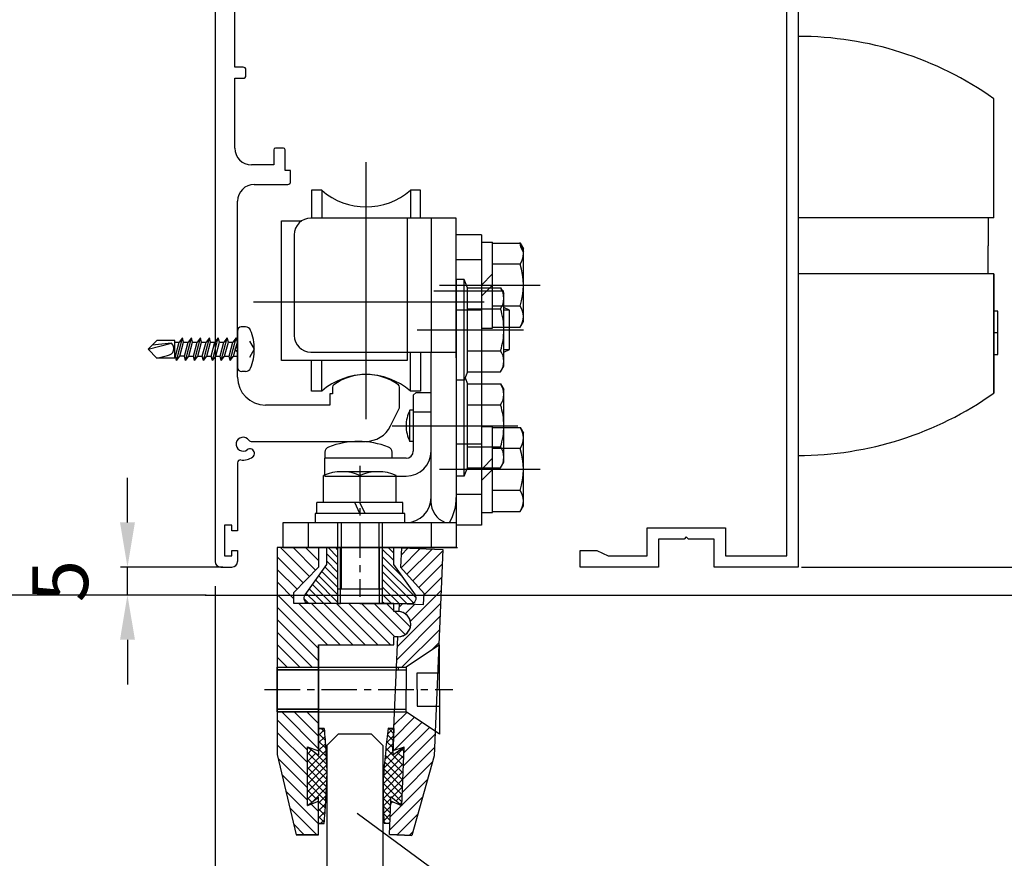
# Model space of a CAD drawing. Units: millimetres. Extents: x 9250 to 9795, y -491 to 203.
# Drawn here: x 9436 to 9612, y -96 to 54 of the extents above; entities that cross this region are included whole.
import ezdxf

# ---------------------------------------------------------------- set-up
doc = ezdxf.new("R2010")
doc.units = ezdxf.units.MM
doc.linetypes.add('CENTER', pattern=[50.8, 31.75, -6.35, 6.35, -6.35])
doc.dimstyles.new('ISO-25$0', dxfattribs={"dimscale": 15, "dimtxt": 3, "dimasz": 3, "dimexe": 1, "dimexo": 0.5, "dimgap": 1.2, "dimtad": 1, "dimdec": 1, "dimzin": 9, "dimdsep": 46, "dimtxsty": 'Standard', "dimcen": 2.5, "dimclrd": 256, "dimclre": 256, "dimclrt": 7, "dimadec": 0, "dimazin": 2, "dimtfac": 1, "dimtdec": 1, "dimtmove": 2, "dimatfit": 0, "dimfxl": 0, "dimarcsym": 0})

# ---------------------------------------------------------------- blocks, each defined once
blk = doc.blocks.new('*D200')
at = {"color": 0, "lineweight": -2}
for p, q in [((9462.21, -49.23), (9431.55, -49.23)), ((9432.8, -242.46), (9432.8, -57.23)), ((9470.46, -250.46), (9431.55, -250.46))]:
    blk.add_line(p, q, dxfattribs=at)
at = {"color": 0}
for points in [[(9434.14, -57.23), (9431.47, -57.23), (9432.8, -49.23)], [(9431.47, -242.46), (9434.14, -242.46), (9432.8, -250.46)]]:
    blk.add_solid(points, dxfattribs=at)
at = {"layer": 'Defpoints', "color": 0}
for p in [(9432.8, -49.23), (9462.84, -49.23), (9471.08, -250.46)]:
    blk.add_point(p, dxfattribs=at)
at = {"color": 0, "insert": (9424.8, -149.85), "char_height": 10, "attachment_point": 5, "rotation": 90}
blk.add_mtext('Высота проема', dxfattribs=at)
blk = doc.blocks.new('*D201')
at = {"color": 0, "lineweight": -2}
for p, q in [((9562.1, 107.77), (9639.04, 107.77)), ((9637.79, -36.23), (9637.79, 99.77)), ((9576.01, -44.23), (9639.04, -44.23))]:
    blk.add_line(p, q, dxfattribs=at)
at = {"color": 0}
for points in [[(9639.12, 99.77), (9636.46, 99.77), (9637.79, 107.77)], [(9636.46, -36.23), (9639.12, -36.23), (9637.79, -44.23)]]:
    blk.add_solid(points, dxfattribs=at)
at = {"layer": 'Defpoints', "color": 0}
for p in [(9561.47, 107.77), (9637.79, 107.77), (9575.38, -44.23)]:
    blk.add_point(p, dxfattribs=at)
at = {"color": 0, "insert": (9629.79, 31.77), "char_height": 10, "attachment_point": 5, "rotation": 90}
blk.add_mtext('152', dxfattribs=at)
blk = doc.blocks.new('*D211')
at = {"color": 0, "lineweight": -2}
for p, q in [((9455.39, -36.23), (9455.39, -28.23)), ((9472.46, -44.23), (9454.14, -44.23)), ((9455.39, -49.23), (9455.39, -44.23)), ((9469.46, -49.23), (9454.14, -49.23)), ((9455.39, -57.23), (9455.39, -65.23))]:
    blk.add_line(p, q, dxfattribs=at)
at = {"color": 0}
for points in [[(9454.06, -36.23), (9456.73, -36.23), (9455.39, -44.23)], [(9456.73, -57.23), (9454.06, -57.23), (9455.39, -49.23)]]:
    blk.add_solid(points, dxfattribs=at)
at = {"layer": 'Defpoints', "color": 0}
for p in [(9455.39, -44.23), (9473.08, -44.23), (9470.08, -49.23)]:
    blk.add_point(p, dxfattribs=at)
at = {"color": 0, "insert": (9444.64, -46.73), "char_height": 10, "attachment_point": 5, "rotation": 90}
blk.add_mtext('5', dxfattribs=at)
blk = doc.blocks.new('*D212')
at = {"color": 0, "lineweight": -2}
for p, q in [((9631.96, 127.54), (9725.69, 127.54)), ((9724.44, -41.23), (9724.44, 119.54)), ((9469.32, -49.23), (9725.69, -49.23))]:
    blk.add_line(p, q, dxfattribs=at)
at = {"color": 0}
for points in [[(9725.78, 119.54), (9723.11, 119.54), (9724.44, 127.54)], [(9723.11, -41.23), (9725.78, -41.23), (9724.44, -49.23)]]:
    blk.add_solid(points, dxfattribs=at)
at = {"layer": 'Defpoints', "color": 0}
for p in [(9631.33, 127.54), (9724.44, 127.54), (9468.69, -49.23)]:
    blk.add_point(p, dxfattribs=at)
at = {"color": 0, "insert": (9716.44, 39.15), "char_height": 10, "attachment_point": 5, "rotation": 90}
blk.add_mtext('min 200', dxfattribs=at)

msp = doc.modelspace()

# ---------------------------------------------------------------- hatches: boundary and pattern name
h = msp.add_hatch()
h.set_pattern_fill('ANSI31', color=3, scale=0.5, angle=180, style=0)
h.set_pattern_definition([(135, (18181.5048, -53.3239), (1.12253202, 1.12253202), [])])
h.paths.add_polyline_path([(9503.93, -52.2, 0.01048), (9503.83, -52.2), (9503.08, -52.2), (9503.08, -50.75), (9500.99, -50.75), (9496.99, -50.75), (9492.99, -50.75), (9487.94, -50.75, -0.027445), (9487.83, -50.75), (9485.18, -50.75), (9485.18, -48.75), (9489.58, -44.25), (9489.58, -40.75), (9482.18, -40.75), (9482.18, -62.15), (9489.58, -62.15), (9489.58, -58.15), (9503.08, -58.15), (9503.08, -56.7), (9503.74, -56.7), (9503.83, -56.7, 0.979258)])
h.paths.add_polyline_path([(9489.58, -70.15), (9482.18, -70.15), (9482.18, -77.75), (9485.58, -92.15), (9489.58, -92.15), (9489.58, -90.15), (9489.58, -86.15), (9487.58, -86.9), (9487.58, -81.65), (9487.58, -76.4), (9489.58, -77.15), (9489.58, -73.15)])
h = msp.add_hatch()
h.set_pattern_fill('ANSI31', color=6, scale=0.3, angle=180, style=0)
h.set_pattern_definition([(135, (18181.5048, -53.3239), (0.67351921, 0.67351921), [])])
h.paths.add_polyline_path([(9487.83, -50.75, -0.572991), (9487.12, -49.17), (9490.99, -43.75), (9490.99, -40.75), (9492.99, -40.75), (9492.99, -50.75)])
h.paths.add_polyline_path([(9504.05, -50.75), (9506.05, -50.75, 0.610029), (9506.86, -49.17), (9502.99, -43.75), (9502.99, -40.76), (9500.99, -40.76), (9500.99, -50.75), (9503.08, -50.75), (9503.08, -50.75), (9503.99, -50.75), (9503.99, -50.75)])
h = msp.add_hatch()
h.set_pattern_fill('ANSI31', color=3, scale=0.5, angle=90, style=0)
h.set_pattern_definition([(45, (18181.5048, -53.3239), (1.12253202, -1.12253202), [])])
h.paths.add_polyline_path([(9510.43, -73.62), (9505.23, -70.15), (9503.17, -70.15), (9503.05, -73.13), (9502.88, -77.13), (9504.91, -76.46), (9504.47, -86.95), (9502.5, -86.12), (9502.33, -90.12), (9502.25, -92.11), (9506.25, -92.28), (9510.25, -78.04)])
h.paths.add_polyline_path([(9511.8, -41.07), (9511.08, -58.25), (9505.23, -62.15), (9503.83, -62.15), (9503.51, -62.15), (9503.74, -56.7), (9503.83, -56.7, 0.979258), (9503.93, -52.2), (9503.99, -50.75), (9503.99, -50.75), (9504.05, -50.75), (9508.38, -50.93), (9508.47, -48.94), (9504.26, -44.26), (9504.4, -40.76)])
h = msp.add_hatch()
h.set_pattern_fill('ANSI37', color=1, scale=0.3, angle=180, style=0)
h.set_pattern_definition([(135, (18181.5048, -53.3239), (0.67351921, 0.67351921), []), (45, (18181.5048, -53.3239), (0.67351921, -0.67351921), [])])
edge = h.paths.add_edge_path()
edge.add_line((9504.91, -76.46), (9502.85, -77.88))
edge.add_line((9502.85, -77.88), (9502.88, -77.13))
edge.add_line((9502.88, -77.13), (9503.05, -73.13))
edge.add_line((9503.05, -73.13), (9502.05, -73.09))
edge.add_spline(control_points=[(9502.05, -73.09), (9501.88, -74.38), (9501.52, -77.19), (9501.31, -80.02), (9501.19, -81.56)], knot_values=[0, 0, 0, 0, 3.895473, 8.515911, 8.515911, 8.515911, 8.515911], degree=3, periodic=0)
edge.add_spline(control_points=[(9501.19, -81.56), (9501.18, -83.1), (9501.16, -85.94), (9501.28, -88.78), (9501.34, -90.07)], knot_values=[-8.515911, -8.515911, -8.515911, -8.515911, -3.895473, 0, 0, 0, 0], degree=3, periodic=0)
edge.add_line((9501.34, -90.07), (9502.33, -90.12))
edge.add_line((9502.33, -90.12), (9502.5, -86.12))
edge.add_line((9502.5, -86.12), (9502.53, -85.37))
edge.add_line((9502.53, -85.37), (9504.47, -86.95))
edge.add_line((9504.47, -86.95), (9504.91, -76.46))
edge = h.paths.add_edge_path()
edge.add_spline(control_points=[(9491.08, -81.65), (9491.03, -80.11), (9490.93, -77.27), (9490.69, -74.44), (9490.58, -73.15)], knot_values=[-8.515911, -8.515911, -8.515911, -8.515911, -3.895473, 0, 0, 0, 0], degree=3, periodic=0)
edge.add_line((9490.58, -73.15), (9489.58, -73.15))
edge.add_line((9489.58, -73.15), (9489.58, -77.15))
edge.add_line((9489.58, -77.15), (9489.58, -77.9))
edge.add_line((9489.58, -77.9), (9487.58, -76.4))
edge.add_line((9487.58, -76.4), (9487.58, -81.65))
edge.add_line((9487.58, -81.65), (9487.58, -86.9))
edge.add_line((9487.58, -86.9), (9489.58, -85.4))
edge.add_line((9489.58, -85.4), (9489.58, -86.15))
edge.add_line((9489.58, -86.15), (9489.58, -90.15))
edge.add_line((9489.58, -90.15), (9490.58, -90.15))
edge.add_spline(control_points=[(9490.58, -90.15), (9490.69, -88.85), (9490.93, -86.02), (9491.03, -83.19), (9491.08, -81.65)], knot_values=[0, 0, 0, 0, 3.895473, 8.515911, 8.515911, 8.515911, 8.515911], degree=3, periodic=0)

# ---------------------------------------------------------------- linework, layer by layer
at = {"color": 5}
for p, q in [((9471.08, 102.77, 165.65), (9471.08, -43.23, 165.65)), ((9474.58, 45.27, 165.65), (9474.58, 66.27, 165.65)), ((9476.08, 45.27, 165.65), (9474.58, 45.27, 165.65)), ((9476.58, 43.77, 165.65), (9476.58, 44.77, 165.65)), ((9474.58, 30.77, 165.65), (9474.58, 43.27, 165.65)), ((9474.58, 43.27, 165.65), (9476.08, 43.27, 165.65)), ((9474.58, 34.77, 165.65), (9474.58, 40.77, 165.65)), ((9481.58, 30.47, 165.65), (9481.58, 27.77, 165.65)), ((9483.28, 30.77, 165.65), (9481.88, 30.77, 165.65)), ((9483.58, 26.77, 165.65), (9483.58, 30.47, 165.65)), ((9481.58, 27.77, 165.65), (9477.58, 27.77, 165.65)), ((9481.58, 27.77, 165.65), (9478.58, 27.77, 165.65)), ((9484.58, 26.77, 165.65), (9483.58, 26.77, 165.65)), ((9484.58, 24.77, 165.65), (9484.58, 26.77, 165.65)), ((9478.08, 24.27, 165.65), (9484.08, 24.27, 165.65)), ((9475.08, -4.73, 165.65), (9475.08, 21.27, 165.65)), ((9475.08, -10.23, 165.65), (9475.08, -5.73, 165.65)), ((9492.08, -12.01, 165.65), (9492.08, -13.23, 165.65)), ((9504.08, -15.73, 165.65), (9504.08, -12.01, 165.65)), ((9492.08, -13.23, 165.65), (9491.58, -13.23, 165.65)), ((9491.58, -13.23, 165.65), (9491.58, -15.23, 165.65)), ((9491.58, -15.23, 165.65), (9480.08, -15.23, 165.65)), ((9502.46, -18.97, 165.65), (9504.08, -15.73, 165.65)), ((9477.64, -21.73, 164.44), (9497.99, -21.73, 165.65)), ((9475.08, -25.55, 164.42), (9475.08, -37.73, 165.67)), ((9474.08, -36.73, 165.65), (9472.78, -36.73, 165.65)), ((9472.78, -36.73, 165.65), (9472.78, -42.23, 165.65)), ((9474.08, -37.73, 165.65), (9474.08, -36.73, 165.65)), ((9475.08, -37.73, 165.65), (9474.08, -37.73, 165.65)), ((9472.78, -42.23, 165.65), (9474.08, -42.23, 165.65)), ((9474.08, -42.23, 165.65), (9474.08, -41.23, 165.65)), ((9474.08, -41.23, 165.65), (9475.08, -41.23, 165.65)), ((9475.08, -41.23, 165.65), (9475.08, -43.23, 165.65)), ((9472.08, -44.23, 165.65), (9474.08, -44.23, 165.65))]:
    msp.add_line(p, q, dxfattribs=at)
at = {"color": 1}
for p, q in [((9575.38, 50.77, 165.65), (9575.38, -24.23, 165.65)), ((9610.38, 18.27, 165.65), (9610.38, 39.62, 165.65)), ((9610.38, 18.27, 165.65), (9575.38, 18.27, 165.65)), ((9609.38, 18.27, 165.65), (9609.38, 13.27, 165.65)), ((9610.38, 18.27, 165.65), (9609.38, 18.27, 165.65)), ((9609.38, 8.27, 165.65), (9609.38, 13.27, 165.65)), ((9610.38, 8.27, 165.65), (9575.38, 8.27, 165.65)), ((9610.38, 8.27, 165.65), (9609.38, 8.27, 165.65)), ((9610.38, -13.08, 165.65), (9610.38, 8.27, 165.65)), ((9610.38, 8.27, 165.65), (9610.38, -13.08, 165.65)), ((9611.14, -2.31, 165.65), (9610.38, -2.31, 165.65)), ((9490.58, -73.15, 165.65), (9489.58, -73.15, 165.65)), ((9489.58, -73.15, 165.65), (9490.58, -73.15, 165.65)), ((9489.58, -73.15, 165.65), (9489.58, -77.9, 165.65)), ((9502.05, -73.09, 165.65), (9503.05, -73.13, 165.65)), ((9503.05, -73.13, 165.65), (9502.05, -73.09, 165.65)), ((9503.05, -73.13, 165.65), (9502.85, -77.88, 165.65)), ((9487.58, -76.4, 165.65), (9489.58, -77.9, 165.65)), ((9504.91, -76.46, 165.65), (9502.85, -77.88, 165.65)), ((9487.58, -86.9, 165.65), (9489.58, -85.4, 165.65)), ((9489.58, -92.15, 165.65), (9489.58, -85.4, 165.65)), ((9502.5, -86.12, 165.65), (9502.53, -85.37, 165.65)), ((9504.47, -86.95, 165.65), (9502.53, -85.37, 165.65)), ((9490.58, -90.15, 165.65), (9489.58, -90.15, 165.65)), ((9489.58, -90.15, 165.65), (9490.58, -90.15, 165.65)), ((9501.34, -90.07, 165.65), (9502.33, -90.12, 165.65)), ((9502.33, -90.12, 165.65), (9501.34, -90.07, 165.65))]:
    msp.add_line(p, q, dxfattribs=at)
for p, q in [((9498.08, -17.75, 165.65), (9498.08, 28.25, 165.65)), ((9488.33, 23.25, 165.65), (9488.33, 18.25, 165.65)), ((9488.33, 23.25, 165.65), (9488.33, 18.25, 165.65)), ((9490.14, 23.25, 165.65), (9488.33, 23.25, 165.65)), ((9490.14, 23.25, 165.65), (9488.33, 23.25, 165.65)), ((9490.14, 23.25, 165.65), (9490.14, 18.25, 165.65)), ((9490.14, 23.25, 165.65), (9490.14, 18.25, 165.65)), ((9506.02, 23.25, 165.65), (9506.02, 18.25, 165.65)), ((9506.02, 23.25, 165.65), (9506.02, 18.25, 165.65)), ((9507.83, 23.25, 165.65), (9506.02, 23.25, 165.65)), ((9507.83, 23.25, 165.65), (9506.02, 23.25, 165.65)), ((9507.83, 18.25, 165.65), (9507.83, 23.25, 165.65)), ((9507.83, 18.25, 165.65), (9507.83, 23.25, 165.65)), ((9482.93, -7.25, 165.65), (9482.93, 17.75, 165.65)), ((9482.93, 17.75, 165.65), (9486.57, 17.75, 165.65)), ((9482.93, -7.25, 165.65), (9482.93, 17.75, 165.65)), ((9482.93, 17.75, 165.65), (9486.57, 17.75, 165.65)), ((9514.23, 18.25, 165.65), (9488.23, 18.25, 165.65)), ((9514.23, 18.25, 165.65), (9488.23, 18.25, 165.65)), ((9505.43, 18.25, 165.65), (9505.43, -5.75, 165.65)), ((9505.43, 18.25, 165.65), (9505.43, -5.75, 165.65)), ((9509.73, 18.25, 165.65), (9509.73, -5.75, 165.65)), ((9509.73, 18.25, 165.65), (9509.73, -5.75, 165.65)), ((9514.23, -6.75, 165.65), (9514.23, 18.25, 165.65)), ((9514.23, -5.75, 165.65), (9514.23, 18.25, 165.65)), ((9485.23, 15.25, 165.65), (9485.23, -2.75, 165.65)), ((9485.23, 15.25, 165.65), (9485.23, -2.75, 165.65)), ((9518.73, 15.25, 165.65), (9514.23, 15.25, 165.65)), ((9518.73, 15.25, 165.65), (9518.73, 5.75, 165.65)), ((9518.73, 13.95, 165.65), (9520.73, 13.95, 165.65)), ((9520.73, 5.75, 165.65), (9520.73, 13.95, 165.65)), ((9520.73, 13.75, 165.65), (9525.65, 13.75, 165.65)), ((9525.65, 13.75, 165.65), (9526.23, 12.75, 165.65)), ((9526.23, -0.25, 165.65), (9526.23, 12.75, 165.65)), ((9518.73, 10.75, 165.65), (9514.23, 10.75, 165.65)), ((9525.65, 10, 165.65), (9520.73, 10, 165.65)), ((9515.63, 7.25, 165.65), (9514.23, 7.25, 165.65)), ((9515.63, 7.25, 165.65), (9514.23, 7.25, 165.65)), ((9514.23, 7.25, 165.65), (9514.23, -27.95, 165.65)), ((9516.23, 5.75, 165.65), (9515.63, 7.25, 165.65)), ((9516.23, 5.75, 165.65), (9515.63, 7.25, 165.65)), ((9515.63, -10.75, 165.65), (9515.63, 7.25, 165.65)), ((9515.63, -10.75, 165.65), (9515.63, 7.25, 165.65)), ((9518.73, 6.25, 165.65), (9520.73, 8.25, 165.65)), ((9511.23, 6.25, 165.65), (9529.23, 6.25, 165.65)), ((9516.23, -9.26, 165.65), (9516.23, 5.75, 165.65)), ((9516.23, 5.75, 165.65), (9522.15, 5.75, 165.65)), ((9516.23, -9.26, 165.65), (9516.23, 5.75, 165.65)), ((9516.23, 5.75, 165.65), (9522.15, 5.75, 165.65)), ((9518.73, 5.75, 165.65), (9518.73, -9.26, 165.65)), ((9520.24, 5.75, 165.65), (9518.73, 4.25, 165.65)), ((9520.73, 6.25, 165.65), (9520.24, 5.75, 165.65)), ((9520.73, -1.45, 165.65), (9520.73, 5.75, 165.65)), ((9522.15, 5.75, 165.65), (9522.73, 4.75, 165.65)), ((9522.15, 5.75, 165.65), (9522.73, 4.75, 165.65)), ((9510.23, 5.25, 165.65), (9522.73, 5.25, 165.65)), ((9510.23, 5.25, 165.65), (9522.73, 5.25, 165.65)), ((9522.73, -8.25, 165.65), (9522.73, 4.75, 165.65)), ((9522.73, -8.25, 165.65), (9522.73, 4.75, 165.65)), ((9477.93, 3.25, 165.65), (9519.23, 3.25, 165.65)), ((9516.23, 2, 165.65), (9522.15, 2, 165.65)), ((9516.23, 2, 165.65), (9522.15, 2, 165.65)), ((9522.73, 2.49, 165.65), (9520.73, 2.49, 165.65)), ((9525.65, 2.49, 165.65), (9522.73, 2.49, 165.65)), ((9523.73, 1.75, 165.65), (9522.73, 2.25, 165.65)), ((9523.73, 1.75, 165.65), (9522.73, 2.25, 165.65)), ((9518.73, 1.75, 165.65), (9514.23, 1.75, 165.65)), ((9523.73, 1.75, 165.65), (9522.73, 1.75, 165.65)), ((9523.73, 1.75, 165.65), (9522.73, 1.75, 165.65)), ((9523.73, -5.25, 165.65), (9523.73, 1.75, 165.65)), ((9523.73, -5.25, 165.65), (9523.73, 1.75, 165.65)), ((9476.5, -1.23, 165.65), (9475.77, -1.23, 165.65)), ((9507.23, -1.75, 165.65), (9526.23, -1.75, 165.65)), ((9507.23, -1.75, 165.65), (9526.23, -1.75, 165.65)), ((9518.73, -1.45, 165.65), (9520.73, -1.45, 165.65)), ((9520.73, -1.26, 165.65), (9523.73, -1.26, 165.65)), ((9523.73, -1.26, 165.65), (9525.65, -1.26, 165.65)), ((9525.65, -1.26, 165.65), (9526.23, -0.25, 165.65)), ((9464.16, -7.26, 165.65), (9465.24, -3.21, 165.65)), ((9465.24, -3.21, 165.65), (9464.65, -3.97, 165.65)), ((9465.43, -3.97, 165.65), (9465.24, -3.21, 165.65)), ((9465.76, -7.26, 165.65), (9466.84, -3.21, 165.65)), ((9466.84, -3.21, 165.65), (9466.25, -3.97, 165.65)), ((9467.03, -3.97, 165.65), (9466.84, -3.21, 165.65)), ((9467.37, -7.26, 165.65), (9468.44, -3.21, 165.65)), ((9468.44, -3.21, 165.65), (9467.84, -3.97, 165.65)), ((9468.63, -3.97, 165.65), (9468.44, -3.21, 165.65)), ((9468.97, -7.26, 165.65), (9470.05, -3.21, 165.65)), ((9470.05, -3.21, 165.65), (9469.45, -3.97, 165.65)), ((9470.24, -3.97, 165.65), (9470.05, -3.21, 165.65)), ((9470.58, -7.26, 165.65), (9471.65, -3.21, 165.65)), ((9471.65, -3.21, 165.65), (9471.05, -3.97, 165.65)), ((9471.84, -3.97, 165.65), (9471.65, -3.21, 165.65)), ((9472.18, -7.26, 165.65), (9473.26, -3.21, 165.65)), ((9473.26, -3.21, 165.65), (9472.66, -3.97, 165.65)), ((9473.45, -3.97, 165.65), (9473.26, -3.21, 165.65)), ((9473.79, -7.26, 165.65), (9474.86, -3.21, 165.65)), ((9474.86, -3.21, 165.65), (9474.26, -3.97, 165.65)), ((9475.05, -3.97, 165.65), (9474.86, -3.21, 165.65)), ((9475.08, -1.98, 165.65), (9475.08, -8.48, 165.65)), ((9459.08, -5.23, 165.65), (9460.67, -3.64, 165.65)), ((9459.08, -5.23, 165.65), (9463.26, -4.16, 165.65)), ((9459.08, -5.23, 165.65), (9460.67, -6.82, 165.65)), ((9463.26, -4.16, 165.65), (9459.79, -4.52, 165.65)), ((9463.89, -3.64, 165.65), (9460.67, -3.64, 165.65)), ((9463.89, -6.82, 165.65), (9463.89, -3.64, 165.65)), ((9463.89, -3.97, 165.65), (9464.65, -3.97, 165.65)), ((9463.97, -6.5, 165.65), (9464.65, -3.97, 165.65)), ((9464.76, -6.5, 165.65), (9465.43, -3.97, 165.65)), ((9465.43, -3.97, 165.65), (9466.25, -3.97, 165.65)), ((9465.57, -6.5, 165.65), (9466.25, -3.97, 165.65)), ((9466.36, -6.5, 165.65), (9467.03, -3.97, 165.65)), ((9467.02, -3.97, 165.65), (9467.84, -3.97, 165.65)), ((9467.18, -6.5, 165.65), (9467.84, -3.97, 165.65)), ((9467.97, -6.5, 165.65), (9468.63, -3.97, 165.65)), ((9468.63, -3.97, 165.65), (9469.45, -3.97, 165.65)), ((9468.78, -6.5, 165.65), (9469.45, -3.97, 165.65)), ((9469.57, -6.5, 165.65), (9470.24, -3.97, 165.65)), ((9470.23, -3.97, 165.65), (9471.05, -3.97, 165.65)), ((9470.39, -6.5, 165.65), (9471.05, -3.97, 165.65)), ((9471.18, -6.5, 165.65), (9471.84, -3.97, 165.65)), ((9471.84, -3.97, 165.65), (9472.66, -3.97, 165.65)), ((9471.99, -6.5, 165.65), (9472.66, -3.97, 165.65)), ((9472.78, -6.5, 165.65), (9473.45, -3.97, 165.65)), ((9473.44, -3.97, 165.65), (9474.26, -3.97, 165.65)), ((9473.6, -6.5, 165.65), (9474.26, -3.97, 165.65)), ((9474.38, -6.5, 165.65), (9475.05, -3.97, 165.65)), ((9474.58, -5.23, 165.65), (9475.08, -4.73, 165.65)), ((9475.08, -5.73, 165.65), (9474.58, -5.23, 165.65)), ((9475.08, -4.83, 165.65), (9474.68, -5.23, 165.65)), ((9474.68, -5.23, 165.65), (9475.08, -5.63, 165.65)), ((9477.23, -3.76, 165.65), (9478.08, -5.23, 165.65)), ((9478.08, -5.23, 165.65), (9477.23, -6.7, 165.65)), ((9522.73, -5.25, 165.65), (9523.73, -5.25, 165.65)), ((9522.73, -5.75, 165.65), (9523.73, -5.25, 165.65)), ((9522.73, -5.25, 165.65), (9523.73, -5.25, 165.65)), ((9522.73, -5.75, 165.65), (9523.73, -5.25, 165.65)), ((9460.67, -6.82, 165.65), (9462.58, -6.34, 165.65)), ((9463.89, -6.82, 165.65), (9460.67, -6.82, 165.65)), ((9463.97, -6.5, 165.65), (9463.89, -6.5, 165.65)), ((9464.16, -7.26, 165.65), (9463.97, -6.5, 165.65)), ((9464.16, -7.26, 165.65), (9464.76, -6.5, 165.65)), ((9465.57, -6.5, 165.65), (9464.76, -6.5, 165.65)), ((9465.76, -7.26, 165.65), (9465.57, -6.5, 165.65)), ((9465.76, -7.26, 165.65), (9466.36, -6.5, 165.65)), ((9466.36, -6.5, 165.65), (9467.18, -6.5, 165.65)), ((9467.37, -7.26, 165.65), (9467.18, -6.5, 165.65)), ((9467.37, -7.26, 165.65), (9467.97, -6.5, 165.65)), ((9467.96, -6.5, 165.65), (9468.78, -6.5, 165.65)), ((9468.97, -7.26, 165.65), (9468.78, -6.5, 165.65)), ((9468.97, -7.26, 165.65), (9469.57, -6.5, 165.65)), ((9469.57, -6.5, 165.65), (9470.39, -6.5, 165.65)), ((9470.58, -7.26, 165.65), (9470.39, -6.5, 165.65)), ((9470.58, -7.26, 165.65), (9471.18, -6.5, 165.65)), ((9471.17, -6.5, 165.65), (9471.99, -6.5, 165.65)), ((9472.18, -7.26, 165.65), (9471.99, -6.5, 165.65)), ((9472.18, -7.26, 165.65), (9472.78, -6.5, 165.65)), ((9472.77, -6.5, 165.65), (9473.6, -6.5, 165.65)), ((9473.79, -7.26, 165.65), (9473.6, -6.5, 165.65)), ((9473.79, -7.26, 165.65), (9474.38, -6.5, 165.65)), ((9474.38, -6.5, 165.65), (9475.08, -6.5, 165.65)), ((9488.23, -5.75, 165.65), (9514.23, -5.75, 165.65)), ((9488.23, -5.75, 165.65), (9514.23, -5.75, 165.65)), ((9505.43, -5.75, 165.65), (9505.43, -7.25, 165.65)), ((9505.43, -5.75, 165.65), (9505.43, -7.25, 165.65)), ((9506.02, -12.75, 165.65), (9506.02, -5.75, 165.65)), ((9506.02, -12.75, 165.65), (9506.02, -5.75, 165.65)), ((9507.83, -5.75, 165.65), (9507.83, -12.75, 165.65)), ((9507.83, -5.75, 165.65), (9507.83, -12.75, 165.65)), ((9509.73, -33.15, 165.65), (9509.73, -5.75, 165.65)), ((9509.73, -31.75, 165.65), (9509.73, -5.75, 165.65)), ((9514.23, -5.75, 165.65), (9514.23, -29.75, 165.65)), ((9514.23, -6.75, 165.65), (9514.23, -29.75, 165.65)), ((9516.23, -5.51, 165.65), (9522.15, -5.51, 165.65)), ((9516.23, -5.51, 165.65), (9522.15, -5.51, 165.65)), ((9505.43, -7.25, 165.65), (9482.93, -7.25, 165.65)), ((9505.43, -7.25, 165.65), (9482.93, -7.25, 165.65)), ((9488.33, -12.75, 165.65), (9488.33, -7.25, 165.65)), ((9488.33, -12.75, 165.65), (9488.33, -7.25, 165.65)), ((9490.14, -12.75, 165.65), (9490.14, -7.25, 165.65)), ((9490.14, -12.75, 165.65), (9490.14, -7.25, 165.65)), ((9522.15, -9.26, 165.65), (9522.73, -8.25, 165.65)), ((9522.15, -9.26, 165.65), (9522.73, -8.25, 165.65)), ((9476.5, -9.23, 165.65), (9475.83, -9.23, 165.65)), ((9516.23, -9.26, 165.65), (9515.63, -10.75, 165.65)), ((9516.23, -9.26, 165.65), (9515.63, -10.75, 165.65)), ((9515.79, -10.35, 165.65), (9516.23, -11.45, 165.65)), ((9515.79, -10.35, 165.65), (9516.23, -11.45, 165.65)), ((9516.23, -9.26, 165.65), (9522.15, -9.26, 165.65)), ((9516.23, -9.26, 165.65), (9522.15, -9.26, 165.65)), ((9518.73, -9.26, 165.65), (9518.73, -11.45, 165.65)), ((9515.63, -10.75, 165.65), (9514.23, -10.75, 165.65)), ((9515.63, -10.75, 165.65), (9514.23, -10.75, 165.65)), ((9515.63, -27.95, 165.65), (9515.63, -10.75, 165.65)), ((9515.63, -27.95, 165.65), (9515.63, -10.75, 165.65)), ((9516.23, -11.45, 165.65), (9522.15, -11.45, 165.65)), ((9516.23, -11.45, 165.65), (9522.15, -11.45, 165.65)), ((9516.23, -26.46, 165.65), (9516.23, -11.45, 165.65)), ((9516.23, -26.46, 165.65), (9516.23, -11.45, 165.65)), ((9518.73, -11.45, 165.65), (9518.73, -26.46, 165.65)), ((9522.15, -11.45, 165.65), (9522.73, -12.45, 165.65)), ((9522.15, -11.45, 165.65), (9522.73, -12.45, 165.65)), ((9490.14, -12.75, 165.65), (9488.33, -12.75, 165.65)), ((9490.14, -12.75, 165.65), (9488.33, -12.75, 165.65)), ((9507.83, -12.75, 165.65), (9506.02, -12.75, 165.65)), ((9507.83, -12.75, 165.65), (9506.02, -12.75, 165.65)), ((9507.03, -12.95, 165.65), (9506.53, -13.45, 165.65)), ((9506.53, -13.45, 165.65), (9506.53, -23.45, 165.65)), ((9507.03, -12.95, 165.65), (9509.73, -12.95, 165.65)), ((9522.73, -25.45, 165.65), (9522.73, -12.45, 165.65)), ((9522.73, -25.45, 165.65), (9522.73, -12.45, 165.65)), ((9516.23, -15.2, 165.65), (9522.15, -15.2, 165.65)), ((9516.23, -15.2, 165.65), (9522.15, -15.2, 165.65)), ((9506.53, -16.15, 165.65), (9505.93, -16.15, 165.65)), ((9505.93, -21.75, 165.65), (9505.93, -16.15, 165.65)), ((9506.53, -16.45, 165.65), (9509.73, -16.45, 165.65)), ((9502.73, -18.95, 165.65), (9525.23, -18.95, 165.65)), ((9502.73, -18.95, 165.65), (9525.23, -18.95, 165.65)), ((9518.73, -19.05, 165.65), (9520.73, -19.05, 165.65)), ((9520.73, -25.46, 165.65), (9520.73, -19.05, 165.65)), ((9520.73, -19.25, 165.65), (9522.73, -19.25, 165.65)), ((9522.73, -19.25, 165.65), (9525.65, -19.25, 165.65)), ((9525.65, -19.25, 165.65), (9526.23, -20.25, 165.65)), ((9526.23, -33.25, 165.65), (9526.23, -20.25, 165.65)), ((9506.53, -21.75, 165.65), (9505.93, -21.75, 165.65)), ((9518.73, -22.25, 165.65), (9514.23, -22.25, 165.65)), ((9516.23, -22.71, 165.65), (9522.15, -22.71, 165.65)), ((9516.23, -22.71, 165.65), (9522.15, -22.71, 165.65)), ((9490.73, -23.68, 165.65), (9490.73, -24.75, 165.65)), ((9502.73, -24.75, 165.65), (9502.73, -23.68, 165.65)), ((9522.73, -23, 165.65), (9520.73, -23, 165.65)), ((9525.65, -23, 165.65), (9522.73, -23, 165.65)), ((9490.73, -27.95, 165.65), (9490.73, -24.75, 165.65)), ((9505.23, -24.75, 165.65), (9490.73, -24.75, 165.65)), ((9519.03, -26.46, 165.65), (9520.73, -24.75, 165.65)), ((9520.73, -34.45, 165.65), (9520.73, -25.46, 165.65)), ((9522.15, -26.46, 165.65), (9522.73, -25.45, 165.65)), ((9522.15, -26.46, 165.65), (9522.73, -25.45, 165.65)), ((9490.49, -32.65, 165.65), (9490.49, -27.85, 165.65)), ((9490.73, -27.95, 165.65), (9491.08, -27.95, 165.65)), ((9491.08, -27.95, 165.65), (9505.23, -27.95, 165.65)), ((9500.24, -27.15, 165.65), (9493.74, -27.15, 165.65)), ((9503.49, -32.65, 165.65), (9503.49, -27.85, 165.65)), ((9529.23, -26.75, 165.65), (9511.23, -26.75, 165.65)), ((9515.63, -27.95, 165.65), (9514.23, -27.95, 165.65)), ((9514.23, -27.95, 165.65), (9514.23, -36.75, 165.65)), ((9515.63, -27.95, 165.65), (9514.23, -27.95, 165.65)), ((9515.63, -27.95, 165.65), (9516.23, -26.46, 165.65)), ((9515.63, -27.95, 165.65), (9516.23, -26.46, 165.65)), ((9516.23, -26.46, 165.65), (9522.15, -26.46, 165.65)), ((9516.23, -26.46, 165.65), (9522.15, -26.46, 165.65)), ((9518.73, -26.46, 165.65), (9518.73, -36.75, 165.65)), ((9518.73, -26.75, 165.65), (9519.03, -26.46, 165.65)), ((9520.73, -26.75, 165.65), (9518.73, -28.75, 165.65)), ((9518.73, -31.25, 165.65), (9514.23, -31.25, 165.65)), ((9525.65, -30.51, 165.65), (9520.73, -30.51, 165.65)), ((9489.29, -34.65, 165.65), (9489.29, -32.65, 165.65)), ((9504.69, -32.65, 165.65), (9489.29, -32.65, 165.65)), ((9496.99, -34.65, 165.65), (9496.06, -32.65, 165.65)), ((9497.93, -34.65, 165.65), (9496.99, -32.65, 165.65)), ((9504.69, -34.65, 165.65), (9504.69, -32.65, 165.65)), ((9525.65, -34.26, 165.65), (9526.23, -33.25, 165.65)), ((9504.99, -34.65, 165.65), (9488.99, -34.65, 165.65)), ((9488.99, -34.65, 165.65), (9488.99, -36.25, 165.65)), ((9504.99, -36.25, 165.65), (9504.99, -34.65, 165.65)), ((9518.73, -34.45, 165.65), (9520.73, -34.45, 165.65)), ((9520.73, -34.26, 165.65), (9525.65, -34.26, 165.65)), ((9483.23, -36.25, 165.65), (9514.23, -36.25, 165.65)), ((9483.23, -36.25, 165.65), (9514.23, -36.25, 165.65)), ((9483.23, -40.75, 165.65), (9483.23, -36.25, 165.65)), ((9483.23, -40.75, 165.65), (9483.23, -36.25, 165.65)), ((9487.73, -36.25, 165.65), (9487.73, -40.75, 165.65)), ((9487.73, -36.25, 165.65), (9487.73, -40.75, 165.65)), ((9488.99, -36.25, 165.65), (9504.99, -36.25, 165.65)), ((9492.99, -36.25, 165.65), (9492.99, -48.15, 165.65)), ((9492.99, -36.25, 165.65), (9492.99, -48.15, 165.65)), ((9493.62, -36.25, 165.65), (9493.62, -48.15, 165.65)), ((9493.62, -36.25, 165.65), (9493.62, -48.15, 165.65)), ((9500.37, -36.25, 165.65), (9500.37, -48.15, 165.65)), ((9500.37, -36.25, 165.65), (9500.37, -48.15, 165.65)), ((9500.99, -36.25, 165.65), (9500.99, -48.15, 165.65)), ((9500.99, -36.25, 165.65), (9500.99, -48.15, 165.65)), ((9509.73, -36.25, 165.65), (9509.73, -40.75, 165.65)), ((9509.73, -36.25, 165.65), (9509.73, -40.75, 165.65)), ((9514.23, -36.25, 165.65), (9514.23, -40.75, 165.65)), ((9514.23, -36.25, 165.65), (9514.23, -40.75, 165.65)), ((9518.73, -36.75, 165.65), (9514.23, -36.75, 165.65)), ((9483.23, -40.75, 165.65), (9514.23, -40.75, 165.65)), ((9483.23, -40.75, 165.65), (9514.45, -40.75, 165.65)), ((9483.23, -40.75, 165.65), (9514.45, -40.75, 165.65)), ((9514.13, -40.75, 165.65), (9484.13, -40.75, 165.65)), ((9514.13, -40.75, 165.65), (9484.13, -40.75, 165.65)), ((9471.08, -47.67, 165.65), (9471.08, -250.46, 165.65)), ((9492.99, -48.15, 165.65), (9500.99, -48.15, 165.65)), ((9492.99, -50.75, 165.65), (9493.49, -50.75, 165.65)), ((9493.49, -50.75, 165.65), (9493.49, -50.75, 165.65)), ((9500.99, -50.75, 165.65), (9500.49, -50.75, 165.65)), ((9500.49, -50.75, 165.65), (9500.49, -50.75, 165.65)), ((9511.23, -58.15, 165.65), (9505.23, -62.15, 165.65)), ((9511.23, -66.15, 165.65), (9511.23, -58.15, 165.65)), ((9482.18, -70.15, 165.65), (9482.18, -62.15, 165.65)), ((9482.18, -62.15, 165.65), (9489.58, -62.15, 165.65)), ((9482.18, -62.15, 165.65), (9505.23, -62.15, 165.65)), ((9489.58, -62.65, 165.65), (9482.18, -62.65, 165.65)), ((9482.18, -62.65, 165.65), (9505.23, -62.65, 165.65)), ((9489.58, -62.15, 165.65), (9489.58, -62.65, 165.65)), ((9503.83, -62.15, 165.65), (9503.83, -62.65, 165.65)), ((9505.23, -62.15, 165.65), (9505.23, -66.15, 165.65)), ((9507.23, -66.15, 165.65), (9507.23, -63.15, 165.65)), ((9507.23, -63.15, 165.65), (9511.23, -63.15, 165.65)), ((9505.23, -70.15, 165.65), (9505.23, -66.15, 165.65)), ((9507.23, -66.15, 165.65), (9507.23, -69.15, 165.65)), ((9511.23, -66.15, 165.65), (9511.23, -74.15, 165.65)), ((9489.58, -69.65, 165.65), (9482.18, -69.65, 165.65)), ((9482.18, -69.65, 165.65), (9505.23, -69.65, 165.65)), ((9489.58, -70.15, 165.65), (9482.18, -70.15, 165.65)), ((9482.18, -70.15, 165.65), (9505.23, -70.15, 165.65)), ((9511.23, -74.15, 165.65), (9505.23, -70.15, 165.65)), ((9507.23, -69.15, 165.65), (9511.23, -69.15, 165.65)), ((9487.58, -81.65, 165.65), (9487.58, -76.4, 165.65)), ((9487.58, -86.9, 165.65), (9489.58, -86.15, 165.65)), ((9550.82, -128.32), (9496.52, -88.36))]:
    msp.add_line(p, q)
at = {"linetype": 'CENTER', "ltscale": 0.2}
for p, q in [((9496.99, -26.08, 165.65), (9496.99, -49.58, 165.65)), ((9479.94, -66.15, 165.65), (9513.58, -66.15, 165.65))]:
    msp.add_line(p, q, dxfattribs=at)
at = {"color": 3}
for p, q in [((9489.58, -40.75, 165.65), (9482.18, -40.75, 165.65)), ((9482.18, -40.75, 165.65), (9482.18, -77.75, 165.65)), ((9482.18, -40.75, 165.65), (9482.18, -77.75, 165.65)), ((9489.58, -40.75, 165.65), (9489.58, -44.25, 165.65)), ((9504.4, -40.76, 165.65), (9504.26, -44.26, 165.65)), ((9504.4, -40.76, 165.65), (9511.8, -41.07, 165.65)), ((9511.8, -41.07, 165.65), (9510.25, -78.04, 165.65)), ((9511.8, -41.07, 165.65), (9510.25, -78.04, 165.65)), ((9504.26, -44.26, 165.65), (9508.47, -48.94, 165.65)), ((9485.18, -50.75, 165.65), (9485.18, -48.75, 165.65)), ((9508.38, -50.93, 165.65), (9508.47, -48.94, 165.65)), ((9503.08, -50.75, 165.65), (9485.18, -50.75, 165.65)), ((9503.08, -52.2, 165.65), (9503.08, -50.75, 165.65)), ((9503.99, -50.75, 165.65), (9503.93, -52.2, 165.65)), ((9503.99, -50.75, 165.65), (9508.38, -50.93, 165.65)), ((9503.83, -52.2, 165.65), (9503.08, -52.2, 165.65)), ((9502.88, -77.13, 165.65), (9503.74, -56.7, 165.65)), ((9503.08, -58.15, 165.65), (9503.08, -56.7, 165.65)), ((9503.83, -56.7, 165.65), (9503.08, -56.7, 165.65)), ((9489.58, -77.15, 165.65), (9489.58, -58.15, 165.65)), ((9489.58, -58.15, 165.65), (9503.08, -58.15, 165.65)), ((9489.58, -58.15, 165.65), (9489.58, -76.65, 165.65)), ((9487.58, -76.4, 165.65), (9489.58, -77.15, 165.65)), ((9487.58, -86.9, 165.65), (9487.58, -77.15, 165.65)), ((9504.91, -76.46, 165.65), (9502.88, -77.13, 165.65)), ((9504.47, -86.95, 165.65), (9504.91, -76.46, 165.65)), ((9482.18, -77.75, 165.65), (9485.58, -92.15, 165.65)), ((9510.25, -78.04, 165.65), (9506.25, -92.28, 165.65)), ((9487.58, -86.9, 165.65), (9489.58, -86.15, 165.65)), ((9502.25, -92.11, 165.65), (9502.5, -86.12, 165.65)), ((9504.47, -86.95, 165.65), (9502.5, -86.12, 165.65)), ((9504.47, -86.95, 165.65), (9502.5, -86.12, 165.65)), ((9485.58, -92.15, 165.65), (9489.58, -92.15, 165.65)), ((9489.58, -92.15, 165.65), (9485.58, -92.15, 165.65)), ((9506.25, -92.28, 165.65), (9502.25, -92.11, 165.65)), ((9502.25, -92.11, 165.65), (9506.25, -92.28, 165.65))]:
    msp.add_line(p, q, dxfattribs=at)
at = {"color": 6}
for p, q in [((9490.99, -40.75, 165.65), (9496.99, -40.75, 165.65)), ((9496.99, -40.75, 165.65), (9490.99, -40.75, 165.65)), ((9490.99, -40.75, 165.65), (9490.99, -43.75, 165.65)), ((9496.99, -40.75, 165.65), (9492.99, -40.75, 165.65)), ((9492.99, -40.75, 165.65), (9492.99, -50.75, 165.65)), ((9493.49, -50.75, 165.65), (9493.49, -40.75, 165.65)), ((9502.99, -40.75, 165.65), (9496.99, -40.75, 165.65)), ((9496.99, -40.75, 165.65), (9502.99, -40.75, 165.65)), ((9500.49, -50.75, 165.65), (9500.49, -40.75, 165.65)), ((9500.99, -40.75, 165.65), (9500.99, -50.75, 165.65)), ((9502.99, -40.75, 165.65), (9502.99, -43.75, 165.65)), ((9490.99, -43.75, 165.65), (9487.12, -49.17, 165.65)), ((9502.99, -43.75, 165.65), (9506.86, -49.17, 165.65)), ((9489.58, -44.25, 165.65), (9485.18, -48.75, 165.65)), ((9496.99, -50.75, 165.65), (9487.94, -50.75, 165.65)), ((9496.99, -50.75, 165.65), (9506.05, -50.75, 165.65))]:
    msp.add_line(p, q, dxfattribs=at)
at = {"color": 4}
for p, q in [((9491.08, -76.15, 165.65), (9493.08, -74.15, 165.65)), ((9499.08, -74.15, 165.65), (9493.08, -74.15, 165.65)), ((9501.08, -76.15, 165.65), (9499.08, -74.15, 165.65)), ((9491.08, -76.15, 165.65), (9491.08, -146.69, 165.65)), ((9501.08, -76.15, 165.65), (9501.08, -146.69, 165.65))]:
    msp.add_line(p, q, dxfattribs=at)
at = {"color": 3, "elevation": 165.65}
msp.add_lwpolyline([(9575.38, 101.77), (9575.38, -44.23), (9560.38, -44.23), (9560.38, -39.23), (9555.78, -39.23), (9555.38, -38.83), (9554.98, -39.23), (9550.38, -39.23), (9550.38, -44.23), (9536.38, -44.23), (9536.38, -41.23), (9539.38, -41.23), (9541.38, -42.23), (9548.38, -42.23), (9548.38, -37.23), (9562.38, -37.23), (9562.38, -42.23), (9573.38, -42.23), (9573.38, 92.77, 0.414214)], format="xyb", dxfattribs=at)
at = {"color": 1, "elevation": 165.65}
msp.add_lwpolyline([(9610.38, -6.19), (9611.14, -6.19), (9611.14, 1.56), (9610.38, 1.56)], close=True, dxfattribs=at)
at = {"color": 1}
for centre, start, end in [((9575.38, -9.74, 165.65), 54.6583, 90), ((9575.38, 36.27, 165.65), 270, 305.3417)]:
    msp.add_arc(centre, 60.51, start, end, dxfattribs=at)
at = {"color": 5}
for centre, radius, start, end in [((9476.08, 44.77, 165.65), 0.5, 0, 90), ((9476.08, 43.77, 165.65), 0.5, 270, 0), ((9477.58, 30.77, 165.65), 3, 180, 270), ((9481.88, 30.47, 165.65), 0.3, 90, 180), ((9483.28, 30.47, 165.65), 0.3, 0, 90), ((9484.08, 24.77, 165.65), 0.5, 270, 0), ((9478.08, 21.27, 165.65), 3, 90, 180), ((9480.08, -10.23, 165.65), 5, 180, 270), ((9498.08, -19.75, 165.65), 10, 54.6222, 125.3778), ((9498.08, -19.75, 165.65), 10, 54.6222, 125.3778), ((9492.58, -12.01, 165.65), 0.5, 125.3778, 180), ((9492.58, -12.01, 165.65), 0.5, 125.3778, 180), ((9503.58, -12.01, 165.65), 0.5, 0, 54.6222), ((9503.58, -12.01, 165.65), 0.5, 0, 54.6222), ((9497.99, -16.73, 165.65), 5, 270, 333.4349), ((9476.08, -22.23, 165.65), 1.25, 31.8957, 307.0303), ((9477.62, -20.93, 164.45), 0.8, 232.9697, 271.448), ((9476.08, -22.23, 165.65), 2.85, 261.4976, 307.0303), ((9477.31, -23.87, 165.65), 0.8, 307.0303, 127.0303), ((9472.08, -43.23, 165.65), 1, 180, 270), ((9474.08, -43.23, 165.65), 1, 270, 0)]:
    msp.add_arc(centre, radius, start, end, dxfattribs=at)
for centre, radius, start, end in [((9498.08, 32.25, 165.65), 12, 228.5904, 311.4096), ((9498.08, 32.25, 165.65), 12, 228.5904, 311.4096), ((9488.23, 15.25, 165.65), 3, 90, 180), ((9488.23, 15.25, 165.65), 3, 90, 180), ((9529.73, 14.45, 165.65), 4.2, 187.9995, 213.5573), ((9522.91, 11.88, 165.65), 3.32, 325.6158, 34.3842), ((9513.81, 6.25, 165.65), 12.42, 342.412, 17.588), ((9519.41, 3.88, 165.65), 3.32, 325.6158, 34.3842), ((9519.41, 3.88, 165.65), 3.32, 325.6158, 34.3843), ((9510.31, -1.75, 165.65), 12.42, 0, 17.588), ((9510.31, -1.75, 165.65), 12.42, 0, 17.588), ((9522.91, 0.62, 165.65), 3.32, 325.6158, 34.3842), ((9475.83, -1.98, 165.65), 0.75, 95, 180), ((9476.5, -2.23, 165.65), 1, 22.0023, 90), ((9510.31, -1.75, 165.65), 12.42, 342.412, 360), ((9510.31, -1.75, 165.65), 12.42, 342.412, 360), ((9469.08, -5.23, 165.65), 9, 0, 22.0023), ((9488.23, -2.75, 165.65), 3, 180, 270), ((9488.23, -2.75, 165.65), 3, 180, 270), ((9462.45, -5.1, 165.65), 1.25, 276.1131, 49.2653), ((9469.08, -5.23, 165.65), 9, 337.9536, 0), ((9519.41, -7.38, 165.65), 3.32, 325.6157, 34.3842), ((9519.41, -7.38, 165.65), 3.32, 325.6157, 34.3842), ((9475.83, -8.48, 165.65), 0.75, 180, 270), ((9476.5, -8.23, 165.65), 1, 270, 337.9536), ((9498.08, -21.75, 165.65), 12, 48.5904, 131.4096), ((9498.08, -21.75, 165.65), 12, 48.5904, 131.4096), ((9519.41, -13.32, 165.65), 3.32, 325.6158, 34.3842), ((9519.41, -13.32, 165.65), 3.32, 325.6158, 34.3842), ((9510.31, -18.95, 165.65), 12.42, 0, 17.588), ((9510.31, -18.95, 165.65), 12.42, 0, 17.588), ((9511.41, -19.01, 165.65), 6.18, 152.4493, 179.4782), ((9511.41, -18.9, 165.65), 6.18, 180.5218, 207.5507), ((9510.31, -18.95, 165.65), 12.42, 342.412, 0), ((9510.31, -18.95, 165.65), 12.42, 342.412, 0), ((9522.91, -21.12, 165.65), 3.32, 325.6158, 34.3842), ((9491.73, -23.68, 165.65), 1, 110.9248, 180), ((9496.73, -36.75, 165.65), 15, 69.0752, 110.9248), ((9501.73, -23.68, 165.65), 1, 0, 69.0752), ((9519.41, -24.58, 165.65), 3.32, 325.6158, 34.3842), ((9519.41, -24.58, 165.65), 3.32, 325.6158, 34.3842), ((9505.23, -23.45, 165.65), 1.3, 270, 0), ((9505.23, -23.45, 165.65), 4.5, 270, 0), ((9513.81, -26.75, 165.65), 12.42, 342.412, 17.588), ((9493.74, -35.09, 165.65), 7.94, 65.824, 114.176), ((9500.24, -35.09, 165.65), 7.94, 65.824, 114.176), ((9522.91, -32.38, 165.65), 3.32, 325.6158, 34.3842), ((9505.23, -31.75, 165.65), 4.5, 270, 0), ((9513.78, -32.45, 165.65), 4.1, 180.4503, 247.8888), ((9505.23, -31.75, 165.65), 9, 330, 0)]:
    msp.add_arc(centre, radius, start, end)
at = {"color": 5, "ltscale": 0.4}
msp.add_arc((9475.58, -25.54, 164.42), 0.5, 81.4976, 180.5804, dxfattribs=at)
at = {"color": 6}
for centre, start, end in [((9487.94, -49.75, 165.65), 144.4623, 270), ((9506.05, -49.75, 165.65), 270, 35.5377)]:
    msp.add_arc(centre, 1, start, end, dxfattribs=at)
at = {"color": 3}
for start, end in [(267.5984, 87.5984), (270, 90)]:
    msp.add_arc((9503.83, -54.45, 165.65), 2.25, start, end, dxfattribs=at)
at = {"color": 1}
for points in [[(9490.58, -73.15, 165.65), (9490.88, -77.03, 165.65), (9491.08, -81.65, 165.65)], [(9502.05, -73.09, 165.65), (9501.59, -76.96, 165.65), (9501.19, -81.56, 165.65)], [(9490.58, -90.15, 165.65), (9490.88, -86.26, 165.65), (9491.08, -81.65, 165.65)], [(9501.34, -90.07, 165.65), (9501.2, -86.18, 165.65), (9501.19, -81.56, 165.65)]]:
    msp.add_spline(points, degree=3, dxfattribs=at)

# ---------------------------------------------------------------- dimensions: what is measured, and where the dimension line sits
for base, p1, p2, text, picture, middle in [((9724.44, 127.54), (9468.69, -49.23, 165.65), (9631.33, 127.54, 165.65), 'min 200', '*D212', (9716.44, 39.15)), ((9432.8, -49.23, 163.42), (9471.08, -250.46, 165.65), (9462.84, -49.23, 165.65), 'Высота проема', '*D200', (9424.8, -149.85, 163.42))]:
    dim = msp.add_linear_dim(base=base, p1=p1, p2=p2, angle=90, text=text, dimstyle='ISO-25$0', override={"dimscale": 1, "dimtxt": 10, "dimasz": 8, "dimexe": 1.25, "dimexo": 0.625, "dimgap": 3, "dimdec": 0, "dimzin": 8, "dimdsep": 44, "dimclrd": 0, "dimclre": 0, "dimclrt": 0, "dimazin": 0, "dimtdec": 2, "dimatfit": 3})
    dim.commit()
    dim.dimension.update_dxf_attribs({"geometry": picture, "text_midpoint": middle})
for base, p1, p2, picture, middle in [((9637.79, 107.77), (9575.38, -44.23, 165.65), (9561.47, 107.77, 165.65), '*D201', (9629.79, 31.77)), ((9455.39, -44.23), (9470.08, -49.23, 165.65), (9473.08, -44.23, 165.65), '*D211', (9444.64, -46.73))]:
    dim = msp.add_linear_dim(base=base, p1=p1, p2=p2, angle=90, dimstyle='ISO-25$0', override={"dimscale": 1, "dimtxt": 10, "dimasz": 8, "dimexe": 1.25, "dimexo": 0.625, "dimgap": 3, "dimdec": 0, "dimzin": 8, "dimdsep": 44, "dimclrd": 0, "dimclre": 0, "dimclrt": 0, "dimazin": 0, "dimtdec": 2, "dimatfit": 3})
    dim.commit()
    dim.dimension.update_dxf_attribs({"geometry": picture, "text_midpoint": middle})

doc.saveas('drawing.dxf')
